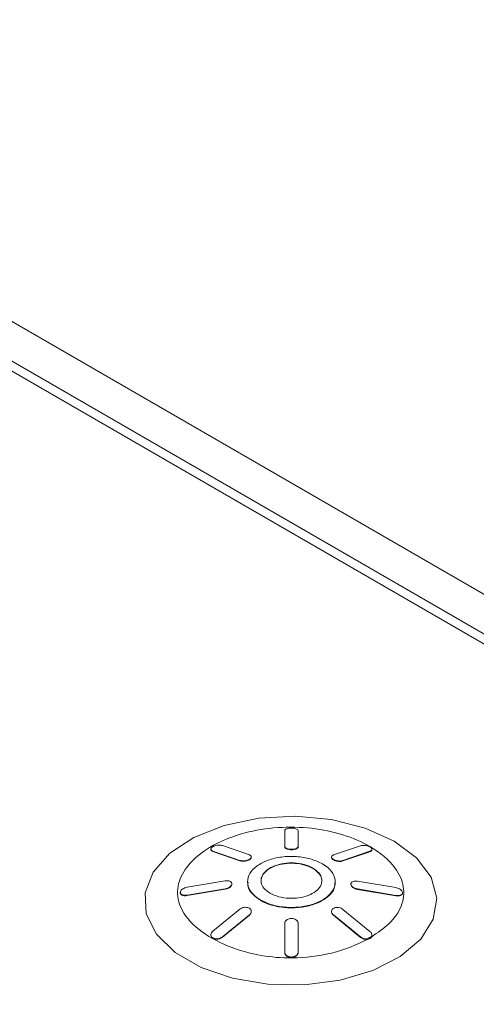
# Paper-space layout 'Isometrica' of a CAD drawing. Units: millimetres. Extents: x -517 to 1641, y -200 to 1079.
# Drawn here: x -383 to -364, y 426 to 467 of the extents above; entities that cross this region are included whole.
import ezdxf

# ---------------------------------------------------------------- set-up
doc = ezdxf.new("R2010")
doc.units = ezdxf.units.MM

psp = doc.layouts.new('Isometrica')

# ---------------------------------------------------------------- linework, layer by layer
at = {"color": 7, "linetype": 'Continuous', "lineweight": 15}
for p, q in [((-404.692, 466.848), (-307.111, 410.516)), ((-403.277, 464.399), (-311.354, 411.333)), ((-311.354, 410.924), (-403.277, 463.991)), ((-372.056, 433.591), (-372.056, 433.591)), ((-372.056, 433.591), (-372.056, 432.949)), ((-372.056, 433.574), (-372.056, 433.591)), ((-372.056, 432.933), (-372.056, 433.574)), ((-371.503, 432.948), (-371.503, 433.59)), ((-375.085, 432.838), (-375.085, 432.821)), ((-373.506, 432.605), (-374.614, 432.986)), ((-372.056, 432.933), (-372.056, 432.949)), ((-371.975, 432.849), (-371.975, 432.865)), ((-371.786, 432.831), (-371.776, 432.831)), ((-371.786, 432.814), (-371.786, 432.831)), ((-371.776, 432.814), (-371.786, 432.814)), ((-371.776, 432.814), (-371.776, 432.831)), ((-371.503, 432.931), (-371.503, 432.948)), ((-368.946, 432.978), (-370.054, 432.599)), ((-368.474, 432.812), (-368.474, 432.829)), ((-375.004, 432.759), (-373.897, 432.379)), ((-375.004, 432.743), (-375.004, 432.759)), ((-373.897, 432.362), (-375.004, 432.743)), ((-373.506, 432.404), (-373.506, 432.42)), ((-373.425, 432.504), (-373.425, 432.521)), ((-370.135, 432.514), (-370.135, 432.498)), ((-370.053, 432.397), (-370.053, 432.414)), ((-369.663, 432.371), (-368.555, 432.75)), ((-368.555, 432.734), (-369.663, 432.354)), ((-368.555, 432.734), (-368.555, 432.75)), ((-373.897, 432.362), (-373.897, 432.379)), ((-370.897, 432.044), (-370.897, 432.06)), ((-369.663, 432.354), (-369.663, 432.371)), ((-374.498, 431.536), (-376.064, 431.273)), ((-376.064, 430.952), (-374.498, 431.215)), ((-374.498, 431.199), (-376.064, 430.935)), ((-374.498, 431.199), (-374.498, 431.215)), ((-374.222, 431.401), (-374.222, 431.417)), ((-373.581, 431.498), (-373.581, 431.482)), ((-369.979, 431.475), (-369.979, 431.491)), ((-369.339, 431.408), (-369.339, 431.409)), ((-369.338, 431.409), (-369.338, 431.409)), ((-369.338, 431.408), (-369.338, 431.392)), ((-369.258, 431.266), (-369.258, 431.283)), ((-367.496, 431.261), (-369.062, 431.527)), ((-369.062, 431.206), (-367.496, 430.941)), ((-369.062, 431.189), (-369.062, 431.206)), ((-367.496, 430.924), (-369.062, 431.189)), ((-376.34, 431.063), (-376.34, 431.063)), ((-376.34, 431.046), (-376.34, 431.063)), ((-376.259, 430.947), (-376.259, 430.964)), ((-376.064, 430.935), (-376.064, 430.952)), ((-367.496, 430.924), (-367.496, 430.941)), ((-367.22, 431.052), (-367.22, 431.052)), ((-367.22, 431.035), (-367.22, 431.051)), ((-373.897, 430.374), (-375.005, 429.473)), ((-373.054, 430.741), (-373.054, 430.757)), ((-374.614, 429.246), (-373.506, 430.147)), ((-373.506, 430.13), (-374.614, 429.229)), ((-373.506, 430.13), (-373.506, 430.147)), ((-373.425, 430.272), (-373.425, 430.289)), ((-370.134, 430.284), (-370.134, 430.267)), ((-370.053, 430.141), (-368.946, 429.239)), ((-370.053, 430.125), (-370.053, 430.141)), ((-368.946, 429.222), (-370.053, 430.125)), ((-368.555, 429.465), (-369.663, 430.368)), ((-372.056, 429.794), (-372.056, 428.623)), ((-372.056, 429.777), (-372.056, 429.794)), ((-372.056, 428.607), (-372.056, 429.777)), ((-371.504, 428.623), (-371.504, 429.793)), ((-375.085, 429.326), (-375.085, 429.309)), ((-375.004, 429.181), (-375.004, 429.198)), ((-374.614, 429.229), (-374.614, 429.246)), ((-368.946, 429.222), (-368.946, 429.239)), ((-368.662, 429.157), (-368.489, 429.256)), ((-368.557, 429.189), (-368.553, 429.191)), ((-368.557, 429.172), (-368.557, 429.189)), ((-368.553, 429.174), (-368.557, 429.172)), ((-368.553, 429.174), (-368.553, 429.191)), ((-372.056, 428.607), (-372.056, 428.623)), ((-371.975, 428.459), (-371.975, 428.475)), ((-371.78, 428.397), (-371.78, 428.414)), ((-371.504, 428.606), (-371.504, 428.623))]:
    psp.add_line(p, q, dxfattribs=at)
at = {"color": 7, "linetype": 'Continuous', "lineweight": 15, "flags": 128}
psp.add_lwpolyline([(-367.568, 433.172), (-368.757, 433.704), (-370.137, 434.049), (-371.623, 434.184), (-373.12, 434.103), (-374.535, 433.809), (-375.779, 433.321), (-376.774, 432.669), (-377.456, 431.896), (-377.785, 431.048), (-377.737, 430.181), (-377.318, 429.347), (-376.552, 428.599), (-375.489, 427.985), (-374.194, 427.544), (-372.75, 427.301), (-371.247, 427.274), (-369.779, 427.463), (-368.439, 427.858), (-367.31, 428.432), (-366.465, 429.15), (-365.956, 429.967), (-365.814, 430.831), (-366.049, 431.689), (-366.647, 432.486), (-367.568, 433.172)], dxfattribs=at)
at = {"color": 7, "linetype": 'Continuous', "lineweight": 15}
for points, knots in [([(-368.486, 429.245), (-368.237, 429.416), (-367.691, 429.789), (-367.207, 430.494), (-367.112, 431.298), (-367.505, 432.174), (-368.403, 432.927), (-369.63, 433.458), (-370.942, 433.733), (-372.351, 433.763), (-373.841, 433.521), (-375.134, 432.981), (-376.049, 432.228), (-376.491, 431.409), (-376.456, 430.506), (-375.792, 429.623), (-374.622, 428.911), (-373.281, 428.483), (-371.818, 428.33), (-370.248, 428.48), (-369.196, 428.859), (-368.712, 429.118), (-368.672, 429.139)], [0, 0, 0, 0, 0.040471, 0.088643, 0.136541, 0.184932, 0.248491, 0.296858, 0.344684, 0.392982, 0.442013, 0.504653, 0.557441, 0.60495, 0.656295, 0.718315, 0.777375, 0.83153, 0.874879, 0.930897, 0.994365, 1, 1, 1, 1]), ([(-371.78, 433.701), (-371.81, 433.7), (-371.871, 433.697), (-371.953, 433.679), (-372.016, 433.652), (-372.051, 433.621), (-372.055, 433.6), (-372.056, 433.591)], [0, 0, 0, 0, 0.208363, 0.416865, 0.626914, 0.84305, 1, 1, 1, 1]), ([(-371.503, 433.59), (-371.507, 433.603), (-371.513, 433.628), (-371.562, 433.661), (-371.634, 433.686), (-371.712, 433.699), (-371.761, 433.7), (-371.78, 433.701)], [0, 0, 0, 0, 0.2207413, 0.4416398, 0.6596228, 0.8741953, 1, 1, 1, 1]), ([(-375.005, 432.937), (-375.024, 432.923), (-375.063, 432.897), (-375.088, 432.853), (-375.084, 432.811), (-375.054, 432.779), (-375.019, 432.765), (-375.004, 432.759)], [0, 0, 0, 0, 0.208369, 0.416719, 0.626673, 0.842512, 1, 1, 1, 1]), ([(-375.004, 432.743), (-375.024, 432.751), (-375.064, 432.768), (-375.087, 432.798), (-375.083, 432.817), (-375.082, 432.821)], [0, 0, 0, 0, 0.438647, 0.877552, 1, 1, 1, 1]), ([(-374.614, 432.986), (-374.638, 432.991), (-374.687, 433.003), (-374.781, 433.003), (-374.877, 432.988), (-374.954, 432.963), (-374.991, 432.944), (-375.005, 432.937)], [0, 0, 0, 0, 0.220587, 0.441218, 0.659317, 0.873964, 1, 1, 1, 1]), ([(-372.056, 432.949), (-372.055, 432.941), (-372.052, 432.92), (-372.025, 432.89), (-371.99, 432.873), (-371.975, 432.865)], [0, 0, 0, 0, 0.2624066, 0.6948646, 1, 1, 1, 1]), ([(-371.975, 432.849), (-371.988, 432.855), (-372.021, 432.871), (-372.051, 432.9), (-372.055, 432.923), (-372.056, 432.933)], [0, 0, 0, 0, 0.262512, 0.694112, 1, 1, 1, 1]), ([(-371.975, 432.865), (-371.961, 432.86), (-371.924, 432.846), (-371.857, 432.833), (-371.806, 432.831), (-371.786, 432.831)], [0, 0, 0, 0, 0.272602, 0.708945, 1, 1, 1, 1]), ([(-371.786, 432.814), (-371.805, 432.815), (-371.855, 432.817), (-371.921, 432.829), (-371.96, 432.843), (-371.975, 432.849)], [0, 0, 0, 0, 0.272882, 0.705551, 1, 1, 1, 1]), ([(-371.776, 432.831), (-371.745, 432.832), (-371.684, 432.835), (-371.603, 432.855), (-371.541, 432.884), (-371.508, 432.917), (-371.505, 432.939), (-371.503, 432.948)], [0, 0, 0, 0, 0.211964, 0.423768, 0.637463, 0.856064, 1, 1, 1, 1]), ([(-371.503, 432.931), (-371.506, 432.918), (-371.513, 432.891), (-371.561, 432.856), (-371.633, 432.829), (-371.709, 432.816), (-371.758, 432.815), (-371.776, 432.814)], [0, 0, 0, 0, 0.220711, 0.441504, 0.660907, 0.878278, 1, 1, 1, 1]), ([(-368.555, 432.928), (-368.579, 432.94), (-368.626, 432.964), (-368.716, 432.986), (-368.809, 432.996), (-368.889, 432.993), (-368.929, 432.982), (-368.946, 432.978)], [0, 0, 0, 0, 0.2085, 0.416985, 0.627074, 0.843237, 1, 1, 1, 1]), ([(-368.555, 432.75), (-368.535, 432.759), (-368.495, 432.776), (-368.47, 432.816), (-368.477, 432.86), (-368.51, 432.899), (-368.543, 432.92), (-368.555, 432.928)], [0, 0, 0, 0, 0.220664, 0.441506, 0.659548, 0.873997, 1, 1, 1, 1]), ([(-368.478, 432.812), (-368.478, 432.804), (-368.477, 432.781), (-368.506, 432.753), (-368.541, 432.739), (-368.555, 432.734)], [0, 0, 0, 0, 0.25885, 0.68715, 1, 1, 1, 1]), ([(-373.897, 432.379), (-373.873, 432.372), (-373.824, 432.358), (-373.73, 432.356), (-373.635, 432.369), (-373.558, 432.393), (-373.52, 432.413), (-373.506, 432.42)], [0, 0, 0, 0, 0.2189258, 0.4379051, 0.6553121, 0.8704632, 1, 1, 1, 1]), ([(-373.506, 432.404), (-373.53, 432.392), (-373.577, 432.368), (-373.668, 432.347), (-373.761, 432.339), (-373.84, 432.345), (-373.88, 432.357), (-373.897, 432.362)], [0, 0, 0, 0, 0.209758, 0.419561, 0.630869, 0.847125, 1, 1, 1, 1]), ([(-370.506, 432.232), (-370.662, 432.308), (-370.976, 432.458), (-371.576, 432.552), (-372.19, 432.535), (-372.761, 432.399), (-373.219, 432.16), (-373.515, 431.847), (-373.615, 431.494), (-373.51, 431.141), (-373.279, 430.897), (-373.097, 430.784), (-373.054, 430.757)], [0, 0, 0, 0, 0.107036, 0.21409, 0.321389, 0.429611, 0.536438, 0.644115, 0.750746, 0.858612, 0.966504, 1, 1, 1, 1]), ([(-373.506, 432.42), (-373.487, 432.433), (-373.447, 432.46), (-373.422, 432.505), (-373.426, 432.549), (-373.457, 432.583), (-373.492, 432.599), (-373.506, 432.605)], [0, 0, 0, 0, 0.209849, 0.419771, 0.631101, 0.847422, 1, 1, 1, 1]), ([(-373.429, 432.504), (-373.429, 432.494), (-373.429, 432.468), (-373.461, 432.433), (-373.494, 432.412), (-373.506, 432.404)], [0, 0, 0, 0, 0.306079, 0.738498, 1, 1, 1, 1]), ([(-370.054, 432.599), (-370.074, 432.589), (-370.114, 432.57), (-370.138, 432.529), (-370.132, 432.483), (-370.099, 432.443), (-370.066, 432.422), (-370.053, 432.414)], [0, 0, 0, 0, 0.218722, 0.437687, 0.654678, 0.869594, 1, 1, 1, 1]), ([(-370.053, 432.397), (-370.073, 432.41), (-370.111, 432.437), (-370.135, 432.473), (-370.132, 432.493), (-370.131, 432.498)], [0, 0, 0, 0, 0.422077, 0.844079, 1, 1, 1, 1]), ([(-370.053, 432.414), (-370.03, 432.402), (-369.982, 432.378), (-369.892, 432.356), (-369.799, 432.348), (-369.719, 432.354), (-369.679, 432.366), (-369.663, 432.371)], [0, 0, 0, 0, 0.2099174, 0.4199602, 0.6313099, 0.8478108, 1, 1, 1, 1]), ([(-369.663, 432.354), (-369.687, 432.348), (-369.736, 432.334), (-369.83, 432.332), (-369.925, 432.346), (-370.002, 432.37), (-370.039, 432.389), (-370.053, 432.397)], [0, 0, 0, 0, 0.218766, 0.437762, 0.655162, 0.870629, 1, 1, 1, 1]), ([(-373.054, 430.757), (-372.897, 430.682), (-372.584, 430.531), (-371.984, 430.437), (-371.37, 430.454), (-370.799, 430.591), (-370.34, 430.83), (-370.045, 431.142), (-369.945, 431.495), (-370.05, 431.848), (-370.281, 432.093), (-370.463, 432.206), (-370.506, 432.232)], [0, 0, 0, 0, 0.107036, 0.214086, 0.321381, 0.429592, 0.536429, 0.644126, 0.750749, 0.858611, 0.966494, 1, 1, 1, 1]), ([(-372.663, 431.037), (-372.753, 431.101), (-372.931, 431.227), (-373.043, 431.469), (-373.021, 431.717), (-372.857, 431.946), (-372.57, 432.131), (-372.197, 432.249), (-371.775, 432.288), (-371.354, 432.245), (-371.063, 432.151), (-370.928, 432.078), (-370.897, 432.06)], [0, 0, 0, 0, 0.107047, 0.214091, 0.321401, 0.429626, 0.536459, 0.644139, 0.75075, 0.858593, 0.966474, 1, 1, 1, 1]), ([(-370.897, 432.044), (-371.005, 432.096), (-371.223, 432.201), (-371.638, 432.266), (-372.064, 432.255), (-372.46, 432.16), (-372.776, 431.994), (-372.989, 431.778), (-373.015, 431.616), (-373.028, 431.535)], [0, 0, 0, 0, 0.142763, 0.28554, 0.428622, 0.572912, 0.715331, 0.858941, 1, 1, 1, 1]), ([(-370.897, 432.06), (-370.807, 431.997), (-370.628, 431.87), (-370.517, 431.629), (-370.539, 431.381), (-370.703, 431.152), (-370.989, 430.968), (-371.363, 430.849), (-371.785, 430.81), (-372.206, 430.853), (-372.497, 430.947), (-372.631, 431.02), (-372.663, 431.037)], [0, 0, 0, 0, 0.107049, 0.214111, 0.321399, 0.429594, 0.536416, 0.644128, 0.750773, 0.858633, 0.966503, 1, 1, 1, 1]), ([(-370.532, 431.53), (-370.532, 431.531), (-370.509, 431.611), (-370.591, 431.778), (-370.74, 431.947), (-370.867, 432.025), (-370.897, 432.044)], [0, 0, 0, 0, 0.003387, 0.434633, 0.865966, 1, 1, 1, 1]), ([(-376.064, 431.273), (-376.096, 431.265), (-376.159, 431.25), (-376.243, 431.206), (-376.305, 431.153), (-376.336, 431.103), (-376.339, 431.074), (-376.34, 431.063)], [0, 0, 0, 0, 0.220912, 0.441976, 0.660222, 0.874922, 1, 1, 1, 1]), ([(-374.222, 431.417), (-374.224, 431.435), (-374.23, 431.469), (-374.277, 431.51), (-374.345, 431.536), (-374.423, 431.544), (-374.476, 431.538), (-374.498, 431.536)], [0, 0, 0, 0, 0.209729, 0.4195565, 0.6306122, 0.8465477, 1, 1, 1, 1]), ([(-374.498, 431.215), (-374.466, 431.222), (-374.403, 431.235), (-374.32, 431.276), (-374.257, 431.327), (-374.226, 431.377), (-374.223, 431.406), (-374.222, 431.417)], [0, 0, 0, 0, 0.219055, 0.438096, 0.6554, 0.870617, 1, 1, 1, 1]), ([(-374.222, 431.401), (-374.224, 431.383), (-374.23, 431.346), (-374.277, 431.291), (-374.345, 431.245), (-374.423, 431.213), (-374.476, 431.203), (-374.498, 431.199)], [0, 0, 0, 0, 0.209802, 0.419557, 0.630692, 0.846951, 1, 1, 1, 1]), ([(-373.054, 430.741), (-373.18, 430.832), (-373.433, 431.014), (-373.589, 431.286), (-373.565, 431.442), (-373.558, 431.481)], [0, 0, 0, 0, 0.42834, 0.856718, 1, 1, 1, 1]), ([(-370.001, 431.475), (-370.001, 431.397), (-370, 431.199), (-370.231, 430.906), (-370.638, 430.64), (-371.179, 430.469), (-371.787, 430.412), (-372.394, 430.474), (-372.814, 430.609), (-373.008, 430.715), (-373.054, 430.741)], [0, 0, 0, 0, 0.095314, 0.239589, 0.382005, 0.52557, 0.667725, 0.811526, 0.955345, 1, 1, 1, 1]), ([(-369.062, 431.527), (-369.094, 431.53), (-369.156, 431.535), (-369.24, 431.52), (-369.303, 431.488), (-369.334, 431.448), (-369.337, 431.419), (-369.339, 431.409)], [0, 0, 0, 0, 0.2186154, 0.4374771, 0.6547505, 0.86983, 1, 1, 1, 1]), ([(-369.339, 431.409), (-369.337, 431.397), (-369.334, 431.368), (-369.307, 431.324), (-369.272, 431.295), (-369.258, 431.283)], [0, 0, 0, 0, 0.2647458, 0.6837404, 1, 1, 1, 1]), ([(-369.258, 431.266), (-369.27, 431.276), (-369.303, 431.303), (-369.333, 431.347), (-369.337, 431.379), (-369.339, 431.392)], [0, 0, 0, 0, 0.2647939, 0.6888927, 1, 1, 1, 1]), ([(-369.258, 431.283), (-369.243, 431.273), (-369.206, 431.248), (-369.137, 431.22), (-369.084, 431.21), (-369.062, 431.206)], [0, 0, 0, 0, 0.26248, 0.693476, 1, 1, 1, 1]), ([(-369.062, 431.189), (-369.081, 431.193), (-369.131, 431.202), (-369.2, 431.228), (-369.241, 431.255), (-369.258, 431.266)], [0, 0, 0, 0, 0.262371, 0.694366, 1, 1, 1, 1]), ([(-367.22, 431.052), (-367.222, 431.07), (-367.228, 431.106), (-367.274, 431.161), (-367.342, 431.21), (-367.42, 431.244), (-367.473, 431.256), (-367.496, 431.261)], [0, 0, 0, 0, 0.208067, 0.416134, 0.625862, 0.84179, 1, 1, 1, 1]), ([(-376.34, 431.063), (-376.339, 431.052), (-376.336, 431.024), (-376.309, 430.989), (-376.274, 430.971), (-376.259, 430.964)], [0, 0, 0, 0, 0.265076, 0.682199, 1, 1, 1, 1]), ([(-376.259, 430.947), (-376.272, 430.953), (-376.305, 430.969), (-376.335, 431.003), (-376.339, 431.033), (-376.34, 431.046)], [0, 0, 0, 0, 0.264908, 0.6867335, 1, 1, 1, 1]), ([(-376.259, 430.964), (-376.245, 430.959), (-376.207, 430.947), (-376.139, 430.942), (-376.086, 430.949), (-376.064, 430.952)], [0, 0, 0, 0, 0.2605125, 0.6929429, 1, 1, 1, 1]), ([(-376.064, 430.935), (-376.083, 430.933), (-376.132, 430.925), (-376.202, 430.929), (-376.243, 430.942), (-376.259, 430.947)], [0, 0, 0, 0, 0.260373, 0.693847, 1, 1, 1, 1]), ([(-367.496, 430.941), (-367.464, 430.937), (-367.401, 430.929), (-367.317, 430.943), (-367.255, 430.973), (-367.224, 431.013), (-367.221, 431.041), (-367.22, 431.052)], [0, 0, 0, 0, 0.2205516, 0.4413062, 0.659321, 0.8736852, 1, 1, 1, 1]), ([(-367.22, 431.035), (-367.222, 431.018), (-367.228, 430.983), (-367.274, 430.944), (-367.342, 430.92), (-367.42, 430.913), (-367.473, 430.921), (-367.496, 430.924)], [0, 0, 0, 0, 0.208041, 0.416104, 0.62593, 0.841749, 1, 1, 1, 1]), ([(-373.506, 430.415), (-373.53, 430.426), (-373.577, 430.448), (-373.668, 430.456), (-373.761, 430.443), (-373.841, 430.414), (-373.881, 430.386), (-373.897, 430.374)], [0, 0, 0, 0, 0.209765, 0.419517, 0.630452, 0.84655, 1, 1, 1, 1]), ([(-373.506, 430.147), (-373.486, 430.165), (-373.446, 430.203), (-373.422, 430.27), (-373.428, 430.335), (-373.46, 430.384), (-373.494, 430.407), (-373.506, 430.415)], [0, 0, 0, 0, 0.218997, 0.438082, 0.655631, 0.871085, 1, 1, 1, 1]), ([(-370.053, 430.409), (-370.073, 430.395), (-370.112, 430.367), (-370.137, 430.307), (-370.133, 430.243), (-370.103, 430.185), (-370.068, 430.154), (-370.053, 430.141)], [0, 0, 0, 0, 0.2097422, 0.4194533, 0.630472, 0.8467327, 1, 1, 1, 1]), ([(-369.663, 430.368), (-369.687, 430.384), (-369.736, 430.416), (-369.829, 430.443), (-369.924, 430.449), (-370.002, 430.435), (-370.039, 430.417), (-370.053, 430.409)], [0, 0, 0, 0, 0.218914, 0.437885, 0.65522, 0.870529, 1, 1, 1, 1]), ([(-373.429, 430.272), (-373.429, 430.259), (-373.428, 430.224), (-373.458, 430.174), (-373.492, 430.143), (-373.506, 430.13)], [0, 0, 0, 0, 0.2659002, 0.6965796, 1, 1, 1, 1]), ([(-371.78, 429.996), (-371.811, 429.993), (-371.872, 429.989), (-371.953, 429.955), (-372.016, 429.906), (-372.051, 429.849), (-372.055, 429.81), (-372.056, 429.794)], [0, 0, 0, 0, 0.209506, 0.418929, 0.629741, 0.845765, 1, 1, 1, 1]), ([(-371.504, 429.793), (-371.507, 429.816), (-371.513, 429.862), (-371.562, 429.923), (-371.634, 429.969), (-371.711, 429.992), (-371.761, 429.995), (-371.78, 429.996)], [0, 0, 0, 0, 0.219111, 0.438361, 0.655807, 0.871023, 1, 1, 1, 1]), ([(-370.053, 430.125), (-370.073, 430.144), (-370.112, 430.181), (-370.136, 430.233), (-370.132, 430.261), (-370.131, 430.267)], [0, 0, 0, 0, 0.436126, 0.872395, 1, 1, 1, 1]), ([(-375.005, 429.473), (-375.025, 429.453), (-375.065, 429.414), (-375.089, 429.344), (-375.082, 429.278), (-375.05, 429.228), (-375.017, 429.206), (-375.004, 429.198)], [0, 0, 0, 0, 0.220852, 0.441868, 0.660003, 0.874642, 1, 1, 1, 1]), ([(-375.004, 429.181), (-375.024, 429.195), (-375.062, 429.224), (-375.086, 429.271), (-375.083, 429.301), (-375.082, 429.309)], [0, 0, 0, 0, 0.4202532, 0.8406098, 1, 1, 1, 1]), ([(-375.004, 429.198), (-374.981, 429.187), (-374.934, 429.165), (-374.844, 429.159), (-374.751, 429.172), (-374.671, 429.204), (-374.631, 429.233), (-374.614, 429.246)], [0, 0, 0, 0, 0.208273, 0.416608, 0.62656, 0.842288, 1, 1, 1, 1]), ([(-374.614, 429.229), (-374.638, 429.212), (-374.687, 429.177), (-374.781, 429.149), (-374.877, 429.142), (-374.954, 429.155), (-374.991, 429.174), (-375.004, 429.181)], [0, 0, 0, 0, 0.220686, 0.441515, 0.659421, 0.873864, 1, 1, 1, 1]), ([(-368.946, 429.239), (-368.921, 429.222), (-368.872, 429.187), (-368.778, 429.158), (-368.706, 429.152), (-368.669, 429.156), (-368.662, 429.157)], [0, 0, 0, 0, 0.311099, 0.622501, 0.929961, 1, 1, 1, 1]), ([(-368.672, 429.139), (-368.688, 429.138), (-368.733, 429.136), (-368.812, 429.15), (-368.89, 429.181), (-368.93, 429.21), (-368.946, 429.222)], [0, 0, 0, 0, 0.160578, 0.466643, 0.781488, 1, 1, 1, 1]), ([(-368.557, 429.172), (-368.581, 429.161), (-368.616, 429.145), (-368.658, 429.14), (-368.672, 429.139)], [0, 0, 0, 0, 0.677762, 1, 1, 1, 1]), ([(-368.662, 429.157), (-368.634, 429.162), (-368.596, 429.169), (-368.565, 429.185), (-368.557, 429.189)], [0, 0, 0, 0, 0.732596, 1, 1, 1, 1]), ([(-368.489, 429.256), (-368.484, 429.269), (-368.47, 429.301), (-368.476, 429.36), (-368.506, 429.42), (-368.541, 429.452), (-368.555, 429.465)], [0, 0, 0, 0, 0.192897, 0.487102, 0.78977, 1, 1, 1, 1]), ([(-368.553, 429.191), (-368.533, 429.205), (-368.507, 429.224), (-368.493, 429.249), (-368.489, 429.256)], [0, 0, 0, 0, 0.744287, 1, 1, 1, 1]), ([(-368.486, 429.245), (-368.497, 429.227), (-368.514, 429.2), (-368.544, 429.18), (-368.553, 429.174)], [0, 0, 0, 0, 0.68772, 1, 1, 1, 1]), ([(-368.479, 429.286), (-368.479, 429.275), (-368.479, 429.261), (-368.485, 429.248), (-368.486, 429.245)], [0, 0, 0, 0, 0.773267, 1, 1, 1, 1]), ([(-372.056, 428.623), (-372.055, 428.609), (-372.052, 428.571), (-372.025, 428.519), (-371.99, 428.488), (-371.975, 428.475)], [0, 0, 0, 0, 0.2605881, 0.6955732, 1, 1, 1, 1]), ([(-371.975, 428.459), (-371.988, 428.469), (-372.021, 428.498), (-372.051, 428.55), (-372.055, 428.59), (-372.056, 428.607)], [0, 0, 0, 0, 0.260767, 0.693485, 1, 1, 1, 1]), ([(-371.975, 428.475), (-371.961, 428.466), (-371.924, 428.441), (-371.856, 428.418), (-371.803, 428.415), (-371.78, 428.414)], [0, 0, 0, 0, 0.264516, 0.6869324, 1, 1, 1, 1]), ([(-371.78, 428.397), (-371.799, 428.398), (-371.848, 428.401), (-371.918, 428.421), (-371.958, 428.447), (-371.975, 428.459)], [0, 0, 0, 0, 0.264776, 0.681612, 1, 1, 1, 1]), ([(-371.78, 428.414), (-371.749, 428.416), (-371.688, 428.421), (-371.607, 428.455), (-371.544, 428.506), (-371.509, 428.565), (-371.505, 428.606), (-371.504, 428.623)], [0, 0, 0, 0, 0.208056, 0.416144, 0.625883, 0.841772, 1, 1, 1, 1]), ([(-371.504, 428.606), (-371.507, 428.582), (-371.513, 428.534), (-371.562, 428.471), (-371.635, 428.424), (-371.712, 428.4), (-371.762, 428.398), (-371.78, 428.397)], [0, 0, 0, 0, 0.220854, 0.441904, 0.660095, 0.874468, 1, 1, 1, 1])]:
    psp.add_open_spline(points, degree=3, knots=knots, dxfattribs=at)

doc.saveas('drawing.dxf')
